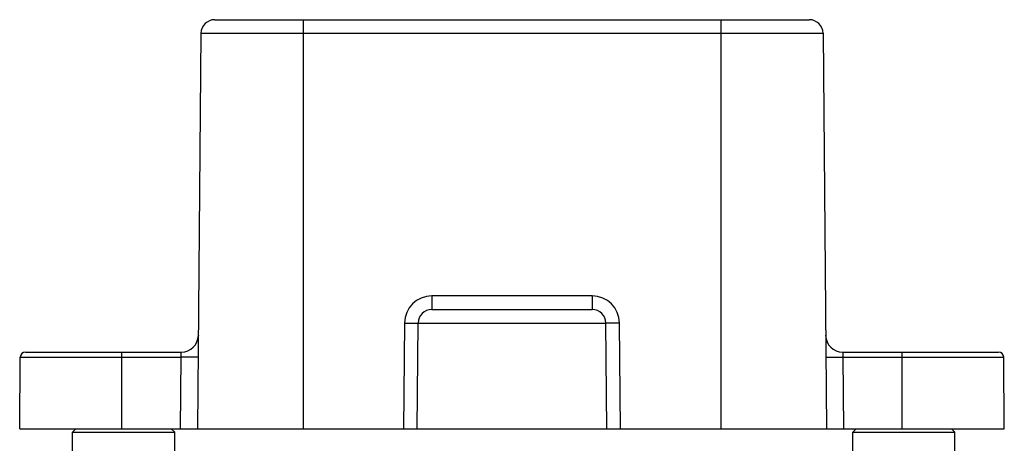
# Model space of a CAD drawing. Units: millimetres. Extents: x 72 to 8980, y -1552 to 626.
# Drawn here: x 7103 to 7161, y -128 to -103 of the extents above; entities that cross this region are included whole.
import ezdxf

# ---------------------------------------------------------------- set-up
doc = ezdxf.new("R2010")
doc.units = ezdxf.units.MM
doc.header["$MEASUREMENT"] = 0

msp = doc.modelspace()

# ---------------------------------------------------------------- linework, layer by layer
at = {"color": 7, "linetype": 'Continuous'}
for p, q in [((7114.506, -103.331), (7149.42, -103.331)), ((7119.713, -103.331), (7119.713, -127.331)), ((7144.213, -103.331), (7144.213, -127.331)), ((7113.706, -104.124), (7113.503, -127.331)), ((7113.706, -104.124), (7150.22, -104.124)), ((7150.22, -104.124), (7150.422, -127.331)), ((7136.67, -119.538), (7127.256, -119.538)), ((7127.256, -119.538), (7127.256, -120.331)), ((7136.67, -119.538), (7136.67, -120.331)), ((7127.256, -120.331), (7136.67, -120.331)), ((7125.656, -121.124), (7125.602, -127.331)), ((7126.402, -127.331), (7126.456, -121.124)), ((7126.456, -121.124), (7137.47, -121.124)), ((7137.524, -127.331), (7137.47, -121.124)), ((7138.324, -127.331), (7138.27, -121.124)), ((7113.551, -121.84), (7113.551, -121.848)), ((7150.374, -121.84), (7150.374, -121.848)), ((7103.399, -122.831), (7112.551, -122.831)), ((7109.063, -127.331), (7109.063, -122.831)), ((7112.54, -123.128), (7112.551, -122.831)), ((7151.374, -122.831), (7160.526, -122.831)), ((7151.374, -122.831), (7151.386, -123.128)), ((7154.863, -127.331), (7154.863, -122.831)), ((7103.063, -127.331), (7103.099, -123.128)), ((7103.099, -123.128), (7112.54, -123.128)), ((7112.503, -127.331), (7112.54, -123.128)), ((7151.386, -123.128), (7160.826, -123.128)), ((7151.386, -123.128), (7151.422, -127.331)), ((7160.863, -127.331), (7160.826, -123.128)), ((7103.063, -127.331), (7160.863, -127.331)), ((7106.363, -127.331), (7106.163, -127.531)), ((7106.163, -127.531), (7112.163, -127.531)), ((7106.163, -128.831), (7106.163, -127.531)), ((7111.963, -127.331), (7112.163, -127.531)), ((7112.163, -128.831), (7112.163, -127.531)), ((7152.163, -127.331), (7151.963, -127.531)), ((7151.963, -127.531), (7157.963, -127.531)), ((7151.963, -128.831), (7151.963, -127.531)), ((7157.763, -127.331), (7157.963, -127.531)), ((7157.963, -128.831), (7157.963, -127.531))]:
    msp.add_line(p, q, dxfattribs=at)
for centre, radius, start, end in [((7114.506, -104.131), 0.8, 90, 179.5), ((7149.42, -104.131), 0.8, 0.5, 90), ((7127.256, -121.138), 1.6, 90.00032, 179.49968), ((7136.67, -121.138), 1.6, 0.50034, 89.99966), ((7127.256, -121.131), 0.8, 90, 179.5), ((7136.67, -121.131), 0.8, 0.5, 90), ((7112.551, -121.831), 1, 270, 359.03782), ((7151.374, -121.831), 1, 180.96218, 270), ((7103.399, -123.131), 0.3, 90, 179.5), ((7160.526, -123.131), 0.3, 0.5, 90)]:
    msp.add_arc(centre, radius, start, end, dxfattribs=at)
for points, knots in [([(7125.656, -121.124), (7125.708, -121.125), (7125.81, -121.125), (7125.958, -121.126), (7126.095, -121.127), (7126.199, -121.127), (7126.272, -121.127), (7126.319, -121.127), (7126.359, -121.127), (7126.393, -121.126), (7126.419, -121.126), (7126.436, -121.126), (7126.446, -121.125), (7126.452, -121.125), (7126.454, -121.124), (7126.456, -121.124), (7126.456, -121.124)], [0, 0, 0, 0, 0.194997, 0.38265, 0.555469, 0.706995, 0.772883, 0.831337, 0.881786, 0.923734, 0.956808, 0.980658, 0.989053, 0.995077, 0.998718, 1, 1, 1, 1]), ([(7138.27, -121.124), (7138.218, -121.125), (7138.116, -121.125), (7137.967, -121.126), (7137.831, -121.127), (7137.727, -121.127), (7137.653, -121.127), (7137.607, -121.127), (7137.566, -121.127), (7137.533, -121.126), (7137.507, -121.126), (7137.489, -121.126), (7137.479, -121.125), (7137.474, -121.125), (7137.472, -121.124), (7137.47, -121.124), (7137.47, -121.124)], [0, 0, 0, 0, 0.194997, 0.38265, 0.555469, 0.706995, 0.772883, 0.831337, 0.881786, 0.923734, 0.956808, 0.980658, 0.989053, 0.995077, 0.998718, 1, 1, 1, 1]), ([(7113.54, -123.128), (7113.54, -123.129), (7113.537, -123.129), (7113.535, -123.129), (7113.528, -123.13), (7113.516, -123.13), (7113.494, -123.131), (7113.461, -123.131), (7113.419, -123.132), (7113.369, -123.132), (7113.31, -123.132), (7113.219, -123.132), (7113.088, -123.132), (7112.918, -123.131), (7112.733, -123.13), (7112.605, -123.129), (7112.54, -123.128)], [0, 0, 0, 0, 0.001281, 0.004919, 0.01094, 0.019337, 0.043195, 0.076258, 0.118214, 0.168664, 0.227111, 0.293009, 0.444526, 0.617367, 0.804958, 1, 1, 1, 1]), ([(7150.386, -123.128), (7150.386, -123.129), (7150.388, -123.129), (7150.391, -123.129), (7150.397, -123.13), (7150.41, -123.13), (7150.432, -123.131), (7150.465, -123.131), (7150.507, -123.132), (7150.557, -123.132), (7150.615, -123.132), (7150.707, -123.132), (7150.837, -123.132), (7151.008, -123.131), (7151.193, -123.13), (7151.321, -123.129), (7151.386, -123.128)], [0, 0, 0, 0, 0.001281, 0.004919, 0.01094, 0.019337, 0.043195, 0.076258, 0.118214, 0.168664, 0.227111, 0.293009, 0.444526, 0.617367, 0.804958, 1, 1, 1, 1])]:
    msp.add_open_spline(points, degree=3, knots=knots, dxfattribs=at)

doc.saveas('drawing.dxf')
